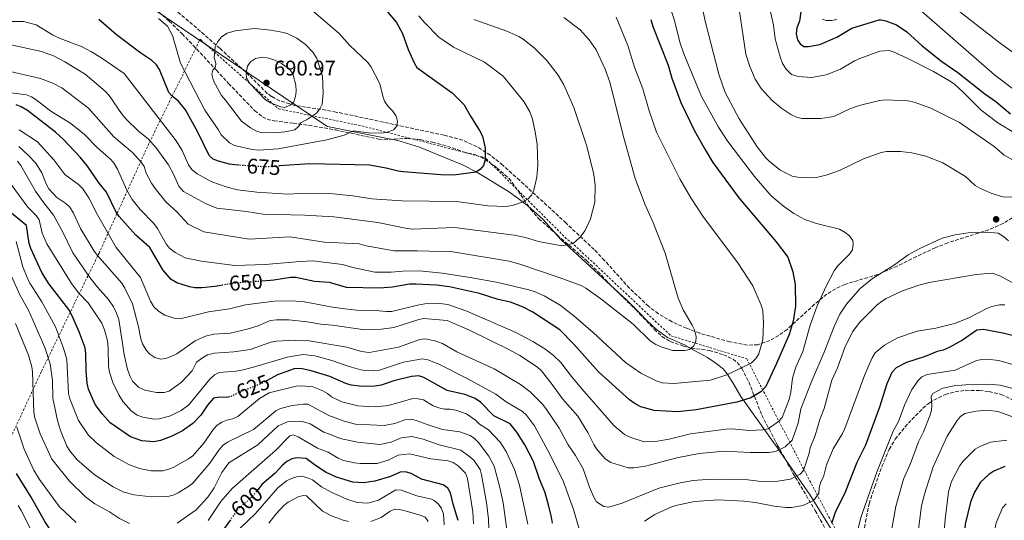
# Model space of a CAD drawing. Units: metres. Extents: x 641560 to 645020, y 4729883 to 4732266.
# Drawn here: x 641874 to 642338, y 4731366 to 4731601 of the extents above; entities that cross this region are included whole.
import ezdxf
from ezdxf.enums import TextEntityAlignment as Align

# ---------------------------------------------------------------- set-up
doc = ezdxf.new("R2010")
doc.units = ezdxf.units.M
doc.header["$MEASUREMENT"] = 0
for name, pattern in [('DGN Style 2', [1.739922, 1.043953, -0.695969]), ('DGN Style 3', [2.435891, 1.739922, -0.695969]), ('DGN Style 5', [1.217945, 0.521977, -0.695969])]:
    doc.linetypes.add(name, pattern=pattern)
for name, color, linetype, lineweight in [('Cota de curva de nivel directora', 7, 'Continuous', 0), ('Cota de punto acotado terreno', 7, 'Continuous', 0), ('Curva de nivel directora', 30, 'Continuous', 30), ('Curva de nivel directora no vista', 30, 'DGN Style 5', 30), ('Curva de nivel intermedia', 30, 'Continuous', 0), ('Límite de municipio', 7, 'Continuous', 0), ('Punto acotado terreno (símbolo)', 7, 'Continuous', 0), ('Senda', 7, 'DGN Style 3', 0), ('Valla', 7, 'DGN Style 2', 0), ('Zona arbolada', 92, 'DGN Style 3', 0)]:
    doc.layers.add(name, color=color, linetype=linetype, lineweight=lineweight)
doc.styles.add('Style-Arial', font='arial.ttf')

# ---------------------------------------------------------------- blocks, each defined once
blk = doc.blocks.new('5PATER')
at = {"layer": 'Punto acotado terreno (símbolo)', "linetype": 'Continuous', "lineweight": 0}
h = blk.add_hatch(color=51, dxfattribs=at)
edge = h.paths.add_edge_path()
edge.add_ellipse((0, 0), major_axis=(-0.11, -0.111), ratio=0.999422, start_angle=0, end_angle=360)

msp = doc.modelspace()

# ---------------------------------------------------------------- linework, layer by layer
at = {"layer": 'Curva de nivel directora', "color": 30, "linetype": 'Continuous', "lineweight": 30, "flags": 128}
for points, elevation in [([(642240.99, 4731614.46), (642241.73, 4731611.59), (642241.86, 4731606.13), (642241.06, 4731600.57), (642239.93, 4731597.43), (642239.61, 4731594.66), (642240.14, 4731591.85), (642241.38, 4731589.94), (642243.24, 4731588.69), (642245.36, 4731588.71), (642250.74, 4731589.67), (642258.64, 4731593.15), (642265.72, 4731597.28), (642278.57, 4731601.2), (642279.39, 4731601.31), (642281.84, 4731600.79), (642286.81, 4731598.96), (642291.68, 4731595.62), (642298.82, 4731588.93), (642308.22, 4731581.58), (642315.74, 4731576.48), (642328.32, 4731566.4), (642333.56, 4731562.81), (642340.5, 4731557.04)], 625), ([(642042.95, 4731609.97), (642051.32, 4731599.97), (642054.19, 4731594.78), (642056.93, 4731587.3), (642059.66, 4731580.95), (642060.98, 4731578.81), (642077.52, 4731566.93), (642083.28, 4731561.16), (642086.15, 4731555.82), (642090.43, 4731549.2), (642091.8, 4731546.49), (642093.07, 4731540.8), (642093.06, 4731535.25), (642092.34, 4731532.68), (642090.82, 4731530.68), (642088.79, 4731529.43), (642078.42, 4731528.15), (642072.19, 4731528.22), (642054.59, 4731529.66), (642052.11, 4731529.98), (642046.46, 4731531.46), (642038.67, 4731532.78), (642010.55, 4731533.49), (641996.3, 4731532.42)], 675), ([(641977.08, 4731532.76), (641975.24, 4731532.88), (641972.77, 4731533.21), (641967.49, 4731534.72), (641965.09, 4731535.7), (641963.21, 4731537.36), (641957.81, 4731548.32), (641952.07, 4731558.88), (641948.75, 4731562.97), (641945.91, 4731565.17), (641944.16, 4731566.97), (641939.78, 4731577.92), (641938.36, 4731579.98), (641936.22, 4731582.13), (641930.93, 4731585.57), (641919.49, 4731594.1), (641911.16, 4731601.47)], 675), ([(642171.06, 4731601.36), (642172.06, 4731598.1), (642179.28, 4731579.9), (642181.07, 4731573.82), (642185.32, 4731562.32), (642191.62, 4731548.99), (642196.82, 4731539.86), (642200.34, 4731534.05), (642212.63, 4731517.45), (642230.14, 4731496.76), (642235.71, 4731489.46), (642237.99, 4731482.49), (642239.05, 4731476.57), (642239.25, 4731466.38), (642238.17, 4731459.27), (642236.29, 4731453.1), (642230.34, 4731439.37), (642225.2, 4731428.49), (642222.89, 4731426.11), (642218.29, 4731423.15), (642211.63, 4731421.17), (642192.54, 4731417.52), (642183.76, 4731416.66)], 650), ([(641968.75, 4731476.15), (641965.9, 4731475.65), (641959.78, 4731475.02), (641956.42, 4731475.02), (641953.96, 4731475.48), (641948, 4731477.42), (641945.34, 4731478.98), (641941.31, 4731483.52), (641935.17, 4731494.04), (641928.56, 4731499.88), (641920.84, 4731508.55), (641919.38, 4731510.72), (641914.82, 4731520.13), (641911.41, 4731524.38), (641905.8, 4731532.4), (641902.41, 4731536.53), (641894.65, 4731544.81), (641890.76, 4731548.38), (641877.55, 4731558.56), (641874.67, 4731560.33), (641872.31, 4731561.21)], 650), ([(641972.88, 4731423.74), (641971.09, 4731423.34), (641967.97, 4731423.54), (641965.28, 4731423.04), (641962.32, 4731419.76), (641959.29, 4731415.05), (641955.41, 4731411.13), (641950.59, 4731407.75), (641945.26, 4731405.06), (641940.24, 4731403.19), (641937.07, 4731402.48), (641931.49, 4731402.97), (641926.14, 4731404.88), (641916.57, 4731411.47), (641912.87, 4731415.48), (641909.47, 4731420.05), (641906.31, 4731427.37), (641905.75, 4731430.18), (641905.25, 4731435.88), (641905.16, 4731444.05), (641904.8, 4731446.74), (641902.02, 4731454.38), (641898.57, 4731462.19), (641897.03, 4731464.78), (641887.81, 4731476.71), (641884.31, 4731482.19), (641879.2, 4731493.61), (641878.41, 4731495.98), (641877.17, 4731504.45), (641869.26, 4731510.79)], 625), ([(642183.76, 4731416.66), (642172.73, 4731417.31), (642166.49, 4731419.01), (642163.75, 4731420.43), (642161.01, 4731422.34), (642146.5, 4731435.48), (642134.87, 4731448.53), (642128.22, 4731455.31), (642115.57, 4731463.62), (642110.69, 4731466.05), (642105.06, 4731468.25), (642099.32, 4731469.59), (642090.48, 4731472.4), (642076.4, 4731475.43), (642070.13, 4731476.21), (642060.48, 4731476.76), (642057.56, 4731476.83), (642049.53, 4731475.4), (642043.4, 4731474.82), (642027.76, 4731475.2), (642019.82, 4731477.58), (642012.78, 4731477.94), (642004, 4731479.87), (642001.5, 4731479.84), (641993.59, 4731478.67), (641992.07, 4731478.45), (641987.83, 4731478.15)], 650), ([(642350.17, 4731450.33), (642336.84, 4731453.75), (642327.78, 4731455.37), (642324.63, 4731455.15), (642317.9, 4731450.38), (642311.57, 4731446.92), (642308.7, 4731445.71), (642305.9, 4731445.04), (642300.26, 4731442.67), (642291.56, 4731439.93), (642286.57, 4731437.28), (642284.63, 4731435.2), (642282.2, 4731429.86), (642278.82, 4731418.79), (642272.28, 4731400.88), (642268.05, 4731392.75), (642262.67, 4731378.77)], 625), ([(642124.75, 4731364.15), (642124.43, 4731366.97), (642123.02, 4731372.78), (642121.22, 4731378.93), (642118.63, 4731384.87), (642115.84, 4731393.28), (642111.82, 4731401.13), (642108.06, 4731407.11), (642104.85, 4731410.96), (642097.26, 4731414.73), (642090.88, 4731421.17), (642088.47, 4731422.97), (642083.61, 4731424.84), (642075.21, 4731426.71), (642064.3, 4731432.84), (642061.88, 4731433.51), (642058.5, 4731433.19), (642050.19, 4731431.29), (642044.17, 4731429.21), (642041.19, 4731428.76), (642035.27, 4731428.59), (642029.96, 4731429.21), (642027.45, 4731429.91), (642020.04, 4731433.3), (642011.19, 4731435.99), (642006.27, 4731437.03), (642003.22, 4731436.83), (641995.4, 4731434.05), (641990.53, 4731431.4)], 625), ([(642080.47, 4731365.41), (642078.05, 4731373.15), (642076.76, 4731378.53), (642075.48, 4731380.67), (642073.32, 4731382.24), (642063.1, 4731384.96), (642058.22, 4731387.55), (642055.63, 4731388.33), (642053.13, 4731388.15), (642048.62, 4731386.2), (642041.13, 4731383.96), (642035.79, 4731383.13), (642030.77, 4731383.53), (642023.12, 4731385.86), (642018.2, 4731388.02), (642013.21, 4731391.31), (642008.86, 4731394.66), (642004.54, 4731395.04), (642002.07, 4731394.44), (641999.73, 4731393.2), (641997.64, 4731391.56), (641994.19, 4731387.72), (641987.99, 4731382.33), (641986.17, 4731380.08)], 600), ([(641973.15, 4731365.76), (641969.38, 4731360.52), (641965.85, 4731356.71), (641960.02, 4731351.52), (641955.85, 4731348.55), (641953.32, 4731347.51), (641948.84, 4731344.81), (641946.43, 4731343.77), (641944.29, 4731342.24), (641940.51, 4731338.49), (641938.4, 4731337.13), (641936.03, 4731336.31), (641931.15, 4731335.56), (641928.68, 4731335.92), (641906.59, 4731345.45), (641902, 4731348.12), (641893.57, 4731354.52), (641888.62, 4731360.7), (641885.72, 4731365.05), (641879.4, 4731376.45), (641872.41, 4731387.53)], 600), ([(642337.78, 4731390.9), (642332.64, 4731388.73), (642330.31, 4731387.05), (642326.34, 4731383.5), (642323.59, 4731378.8), (642321.69, 4731374.02), (642319.13, 4731363.76), (642317.57, 4731342.49), (642317.25, 4731329.18), (642317.7, 4731316.08), (642321.11, 4731297.67), (642324.68, 4731284.73), (642329.54, 4731272.71), (642339.61, 4731251.52)], 600), ([(642262.67, 4731378.77), (642258, 4731369.26), (642256.13, 4731364.1)], 625)]:
    msp.add_lwpolyline(points, dxfattribs=dict(at, elevation=elevation))
at = {"layer": 'Curva de nivel directora no vista', "color": 30, "linetype": 'DGN Style 5', "lineweight": 30, "flags": 128}
for points, elevation in [([(641996.3, 4731532.42), (641990, 4731531.95), (641977.08, 4731532.76)], 675), ([(641987.83, 4731478.15), (641975, 4731477.25), (641974.46, 4731477.16), (641968.75, 4731476.15)], 650), ([(641990.53, 4731431.4), (641988.02, 4731430.03), (641978.53, 4731426.3), (641973.53, 4731423.88), (641972.88, 4731423.74)], 625), ([(641986.17, 4731380.08), (641983.13, 4731376.34), (641977.04, 4731371.19), (641973.15, 4731365.76)], 600)]:
    msp.add_lwpolyline(points, dxfattribs=dict(at, elevation=elevation))
at = {"layer": 'Curva de nivel intermedia', "color": 30, "linetype": 'Continuous', "lineweight": 0, "flags": 128}
for points, elevation in [([(642211.57, 4731613.84), (642215.82, 4731585.12), (642217.77, 4731579.2), (642220.2, 4731573.34), (642223.07, 4731568.97), (642228.27, 4731563.28), (642232.77, 4731559.47), (642237.09, 4731556.58), (642239.67, 4731555.43), (642242.26, 4731554.84), (642251.18, 4731554.81), (642257.29, 4731555.78), (642264.89, 4731559.36), (642267.45, 4731560.27), (642270.45, 4731561.27), (642278.91, 4731563.22), (642281.59, 4731563.51), (642292.13, 4731563.17), (642295.05, 4731562.52), (642302.99, 4731559.58), (642316.51, 4731552.92), (642332.75, 4731541.59), (642337.56, 4731537.44), (642343.56, 4731534.05)], 635), ([(642309.35, 4731610.76), (642335.61, 4731590.32), (642344.5, 4731583.86)], 615), ([(642011.42, 4731605.91), (642024.31, 4731594.84), (642029.47, 4731589.13), (642037.78, 4731581.29), (642039.25, 4731579.28), (642043.45, 4731571.13), (642044.87, 4731565.29), (642045.75, 4731562.96), (642047.37, 4731560.41), (642049.67, 4731558.23), (642051.15, 4731555.85), (642051.79, 4731553.4), (642051.46, 4731551.16), (642049.94, 4731549.5), (642047.64, 4731548.52), (642045.18, 4731547.99), (642039.34, 4731547.86), (642031.12, 4731548.98), (642026.7, 4731546.97), (642018.6, 4731544.74), (641995.59, 4731540.49), (641986.36, 4731539.9), (641983.42, 4731540.19), (641975.12, 4731542.1), (641972.7, 4731543.33), (641968.79, 4731547.06), (641967.43, 4731549.53), (641961.1, 4731558.71), (641949.69, 4731580.79), (641945.96, 4731593.87), (641943.59, 4731598.3), (641939.23, 4731601.8)], 680), ([(642179.47, 4731609.52), (642182.24, 4731600.93), (642184.84, 4731590.8), (642186.61, 4731585.3), (642194.94, 4731565.15), (642202.95, 4731550.73), (642207.37, 4731543.91), (642219.92, 4731527.5), (642227.62, 4731518.57), (642233.57, 4731513.49), (642238.49, 4731510.09), (642243.71, 4731507.23)], 645), ([(642195.17, 4731608.05), (642196.81, 4731599.95), (642203.2, 4731575.66), (642206.2, 4731567.04), (642212.75, 4731554.69), (642221.2, 4731541.47), (642225.1, 4731536.47), (642226.88, 4731534.73), (642231.81, 4731530.67), (642234.46, 4731529.13), (642237.7, 4731527.69), (642240.13, 4731527.12), (642248.28, 4731526.76), (642253.7, 4731528.06), (642259.96, 4731530.24), (642271.32, 4731535.73), (642279.66, 4731538.73), (642282.12, 4731539.21), (642288.71, 4731539.29), (642294.03, 4731538.63)], 640), ([(642227.38, 4731605.77), (642228.95, 4731598.72), (642229.74, 4731592.22), (642231.95, 4731583.77), (642233.12, 4731580.75), (642234.85, 4731577.93), (642237.34, 4731575.53), (642240.53, 4731574.49), (642246.79, 4731574.08), (642253.64, 4731575.38), (642260.5, 4731577.96), (642267.04, 4731581.88), (642269.57, 4731583.03), (642279.01, 4731586.47), (642283.28, 4731586.81), (642285.66, 4731586.06), (642292.16, 4731583.08), (642304.26, 4731576.92), (642311.82, 4731572.47), (642313.9, 4731571.07), (642318.39, 4731567.08), (642326.73, 4731558.76), (642334.57, 4731552.72), (642342.78, 4731547.69)], 630), ([(642294.94, 4731608.4), (642332.94, 4731575.37), (642343.51, 4731567.35)], 620), ([(641881.73, 4731598.91), (641875.67, 4731600.49), (641869.55, 4731600.43), (641849.77, 4731597.43), (641830.2, 4731592.88), (641816.1, 4731587.8), (641810.7, 4731586.46), (641805.35, 4731586.29), (641799.37, 4731587.48), (641790.32, 4731592.19)], 670), ([(641867.74, 4731589.99), (641884.29, 4731586.29), (641889.81, 4731584.27), (641895.27, 4731581.49), (641904.84, 4731575.67), (641914.23, 4731567.68), (641916.12, 4731565.66), (641922.24, 4731556.71), (641924.14, 4731554.47), (641930.06, 4731548.6), (641934.46, 4731545.18), (641938.16, 4731540.9), (641944.02, 4731532.99), (641946.36, 4731528.57), (641948.82, 4731522.88), (641951.06, 4731520.43), (641961.41, 4731514.79), (641966.81, 4731512.59), (641980.8, 4731511.02), (641988.63, 4731509.72), (642008.21, 4731509.25), (642021.88, 4731508.51), (642042.56, 4731505.81), (642056.37, 4731502.98), (642058.85, 4731502.73), (642078.68, 4731503.43), (642106.7, 4731499.81), (642112.12, 4731498.67), (642118.26, 4731496.84), (642129.29, 4731494.73), (642134.56, 4731495.93), (642137.62, 4731498.79), (642140.18, 4731502), (642142.71, 4731507.5), (642144.77, 4731515.43), (642144.87, 4731523.22), (642144.26, 4731528.45), (642141.01, 4731541.79), (642134.93, 4731559.88), (642130.18, 4731570.63), (642127.57, 4731575.19), (642122.2, 4731582.11), (642116.24, 4731587.98), (642111.05, 4731592.11), (642108.92, 4731593.45), (642103.3, 4731595.96), (642087.72, 4731601.46)], 665), ([(642061.94, 4731603.17), (642064.57, 4731599.98), (642071.28, 4731593.05), (642078.21, 4731588.44), (642092.84, 4731581.26), (642101.65, 4731574.76), (642111.25, 4731562.85), (642114.21, 4731557.84), (642115.38, 4731554.4), (642116.69, 4731548.45), (642117.63, 4731542.6), (642117.86, 4731532.83), (642117.44, 4731527.12), (642116.04, 4731521.06), (642114.91, 4731518.66), (642113.2, 4731516.84), (642110.82, 4731515.45), (642108.35, 4731514.55), (642105.81, 4731513.8), (642102.68, 4731513.4), (642094.46, 4731513.6), (642079.66, 4731515.68), (642053.95, 4731516.05), (642039.71, 4731516.96), (642030.8, 4731518.4), (642019.91, 4731519.49), (642008.49, 4731519.54), (642000.16, 4731519.15), (641985.55, 4731520.1), (641976.57, 4731521.15), (641971.64, 4731522.4), (641964.39, 4731525.01), (641957.55, 4731528.69), (641954.96, 4731530.75), (641953.47, 4731532.93), (641950.43, 4731539.67), (641947.63, 4731544.2), (641923.07, 4731575.96), (641912.13, 4731583.57), (641907.78, 4731586.15), (641903.34, 4731588.45), (641892.25, 4731592.75), (641889.36, 4731594.21), (641881.73, 4731598.91)], 670), ([(642130.14, 4731602.31), (642137.88, 4731596.57), (642142.02, 4731591.82), (642145.46, 4731587.08), (642149.66, 4731577.94), (642151.8, 4731571.88), (642158.45, 4731545.6), (642163.82, 4731526.51), (642168.45, 4731514.13), (642172.14, 4731506.09), (642177.82, 4731491.29), (642183.93, 4731470.12), (642186.29, 4731464.66), (642190.61, 4731457.47), (642191.63, 4731455.19), (642192.43, 4731452.13), (642192.38, 4731449.63), (642191.21, 4731447.63), (642189.34, 4731445.95)], 660), ([(642154.82, 4731602.46), (642160.35, 4731589.12), (642163.48, 4731578.91), (642167.32, 4731568.7), (642170.31, 4731558.32), (642173.74, 4731548.32), (642184.85, 4731526.31), (642190.01, 4731517.4), (642195.94, 4731508.34), (642212.03, 4731486.86), (642219.14, 4731476.03), (642223.14, 4731466.8), (642223.82, 4731464.38), (642224.24, 4731458.36), (642223.92, 4731450.58), (642222, 4731444), (642220.67, 4731441.9), (642218.43, 4731439.51)], 655), ([(642252, 4731601.5), (642253.76, 4731600.88), (642256.26, 4731600.85), (642258.72, 4731601.42)], 620), ([(641993.4, 4731548.05), (641987.56, 4731548.25), (641985.19, 4731549.03), (641982.58, 4731550.31), (641978.46, 4731553.48), (641970.83, 4731563.48), (641968.91, 4731565.62), (641965.22, 4731572.53), (641964.45, 4731575.65), (641964.93, 4731577.6), (641966.19, 4731579.16), (641966.25, 4731580.68), (641965.59, 4731583.5), (641965.94, 4731588.55), (641967.02, 4731590.79), (641969.03, 4731593.24), (641971.65, 4731595), (641975.39, 4731596.07), (641984.49, 4731597.22), (641992.17, 4731596.41), (641997.31, 4731595.48), (641999.82, 4731594.75), (642004.38, 4731592.63), (642008.57, 4731589.58), (642012.2, 4731585.89), (642013.82, 4731583.1), (642016.46, 4731574.7), (642016.86, 4731566.74), (642016.33, 4731561.55), (642015.27, 4731559.28), (642013.76, 4731557.23), (642009.03, 4731554.11), (642006.33, 4731552.73), (642005.42, 4731551.1), (642003.57, 4731549.4), (641998.98, 4731548.49), (641993.4, 4731548.05)], 685), ([(641998.71, 4731559.96), (641996.92, 4731560.28), (641992.1, 4731562.18), (641989.74, 4731563.62), (641986.03, 4731567.31), (641982.27, 4731571.19), (641980.81, 4731573.79), (641980.52, 4731576.28), (641981.18, 4731579.35), (641982.6, 4731581.4), (641985.01, 4731583.11), (641988.22, 4731583.7), (641990.69, 4731583.35), (641994.05, 4731582.23), (641997.08, 4731580.85), (642001.13, 4731577.87), (642002.54, 4731575.77), (642003.92, 4731570.49), (642004.08, 4731567.57), (642003.8, 4731565.07), (642003.03, 4731562.7), (642001.35, 4731561.08), (641998.71, 4731559.96)], 690), ([(642189.34, 4731445.95), (642187.14, 4731445.45), (642181.32, 4731445.46), (642176.07, 4731447.18), (642173.47, 4731448.37), (642170.8, 4731450.06), (642162.8, 4731457.95), (642147.63, 4731469.82), (642140.53, 4731474.88), (642138.32, 4731476.09), (642127.52, 4731480.1), (642109.5, 4731486.19), (642104.48, 4731487.61), (642077.97, 4731492.01), (642061.03, 4731492.52), (642050.35, 4731492.42), (642037.09, 4731494.84), (642033.76, 4731495.73), (642017.24, 4731496.56), (642001.31, 4731499.02), (641981.94, 4731497.97), (641960.6, 4731501.37), (641953.34, 4731504.96), (641948.02, 4731510.67), (641942.76, 4731515.46), (641937.67, 4731521.84), (641936.06, 4731524.32), (641933.52, 4731529.1), (641932.52, 4731532.12), (641931.11, 4731534.19), (641927.05, 4731538.73), (641918.24, 4731546.13), (641906.36, 4731559.68), (641893.78, 4731569.21), (641889.5, 4731571.43), (641883.82, 4731573.66), (641869.49, 4731576.96)], 660), ([(642218.43, 4731439.51), (642206.98, 4731434.02), (642199.17, 4731431.62), (642182.02, 4731429.94), (642176.49, 4731430.34), (642173.62, 4731431.2), (642166.48, 4731434.9), (642159.2, 4731439.84), (642144.03, 4731453.94), (642134.92, 4731461.83), (642128.39, 4731466.88), (642120.92, 4731471.25), (642116.19, 4731473.37), (642113.76, 4731474.08), (642098.41, 4731477.77), (642085.99, 4731479.96), (642072.93, 4731481.92), (642062.26, 4731483.03), (642054.29, 4731482.94), (642048.91, 4731482.41), (642041.15, 4731482.45), (642030.82, 4731484.61), (642025.88, 4731486.07), (642011.97, 4731487.69), (642006, 4731487.46), (641989.53, 4731485.95), (641975.31, 4731485.55), (641959.38, 4731487.66), (641951.87, 4731489.23), (641947.13, 4731491.72), (641944.69, 4731493.58), (641943.06, 4731495.47), (641938.91, 4731502.92), (641937.07, 4731505.38), (641930.68, 4731511.94), (641926.93, 4731516.61), (641924.32, 4731520.99), (641919.96, 4731530.84), (641918.43, 4731533.51), (641916.8, 4731535.41), (641910.61, 4731540.91), (641904.4, 4731547.18), (641897.95, 4731552.49), (641888.57, 4731558.3), (641881.7, 4731563.53), (641879.46, 4731564.92), (641877.15, 4731565.88), (641860.15, 4731568.18)], 655), ([(642260.03, 4731502.7), (642262.71, 4731501.15), (642264.65, 4731499.56), (642266.29, 4731497.31), (642266.45, 4731495.66), (642266.03, 4731492.98), (642264.61, 4731490.83), (642259.05, 4731485.2), (642257.41, 4731482.98), (642253.77, 4731476.05), (642249.48, 4731466.6), (642246.16, 4731457.47), (642242.74, 4731445.05), (642239.38, 4731437.59), (642237.78, 4731432.51), (642237.01, 4731425.96), (642236.2, 4731422.42), (642233.01, 4731413.9), (642231.23, 4731412.05), (642226.43, 4731408.7), (642223.88, 4731408.1), (642217.53, 4731407.8), (642209.32, 4731408.56), (642206.38, 4731408.45), (642189.86, 4731406.25), (642179.82, 4731403.78), (642174.24, 4731402.8), (642167.96, 4731402.45), (642161.69, 4731404.57), (642158.7, 4731406.03), (642153.72, 4731410.17), (642138.57, 4731427.45), (642133.75, 4731433.24), (642128.8, 4731439.86), (642125.13, 4731443.27), (642121.24, 4731446.3), (642115.59, 4731449.76), (642107.51, 4731453.95), (642084.51, 4731464.07), (642075.57, 4731467.13), (642071.79, 4731467.68), (642064.79, 4731467.49), (642061.28, 4731466.93), (642049.17, 4731463.95), (642046.67, 4731463.84), (642041.44, 4731464.3), (642032.5, 4731464.51), (642027.18, 4731465.09), (642021.31, 4731465.93), (642008.11, 4731468.5), (642002.02, 4731468.85), (641993.79, 4731468.8), (641980.3, 4731467.07), (641972.78, 4731465.17), (641962.9, 4731463.72), (641950.12, 4731460.55), (641946.62, 4731460.72), (641942.32, 4731462.16), (641939.25, 4731464), (641937.13, 4731466.11), (641935.51, 4731468.8), (641930.78, 4731479.83), (641919.32, 4731493.98), (641910.65, 4731509.42), (641906.57, 4731517.45), (641903.68, 4731521.63), (641901.7, 4731523.62), (641895.21, 4731528.45), (641890.06, 4731535.31), (641882.4, 4731543.84), (641873.74, 4731549.43)], 645), ([(641942.79, 4731441.71), (641940.31, 4731441.37), (641937.59, 4731442.28), (641935.18, 4731443.73), (641933.55, 4731445.62), (641931.76, 4731448.63), (641930.95, 4731451.01), (641929.89, 4731456.72), (641927.04, 4731467.56), (641923.5, 4731474.81), (641921.97, 4731477.15), (641910.54, 4731490.25), (641909.07, 4731492.28), (641902.57, 4731502.92), (641899.21, 4731510.24), (641897.52, 4731512.97), (641895.72, 4731514.71), (641891.44, 4731517.6), (641887.74, 4731521.59), (641886.39, 4731523.95), (641884.4, 4731529.16), (641881.47, 4731533.68), (641878, 4731537.54), (641873.59, 4731541.6)], 640), ([(642294.03, 4731538.63), (642300.67, 4731537.06), (642308.55, 4731533.88), (642319.32, 4731527.47), (642323.89, 4731523.27), (642326.01, 4731521.93), (642331.73, 4731519.4), (642336.9, 4731517.88), (642341.07, 4731517.68)], 640), ([(642139.26, 4731354.92), (642134.67, 4731370.63), (642129.98, 4731383.65), (642123.77, 4731396.38), (642116.35, 4731410.11), (642112.54, 4731415.11), (642110.73, 4731416.84), (642103.04, 4731421.37), (642098.18, 4731424.98), (642084.67, 4731432.38), (642071.36, 4731439), (642066.16, 4731441.18), (642063.67, 4731441.52), (642054.68, 4731440.09), (642043.35, 4731436.23), (642037.96, 4731436), (642034.57, 4731436.48), (642029.01, 4731437.9), (642020.88, 4731440.8), (642012.85, 4731443.02), (642007.49, 4731443.6), (641999.84, 4731442.38), (641984.05, 4731437.65), (641978.48, 4731436.27), (641975.76, 4731435.77), (641967.92, 4731435.2), (641965.68, 4731434.08), (641963.44, 4731432), (641953.6, 4731419.88), (641949.93, 4731417.26), (641944.97, 4731414.8), (641939.7, 4731413.36), (641937.19, 4731413.19), (641931.85, 4731414.13), (641929.22, 4731415.12), (641926.48, 4731417.11), (641922.73, 4731421.38), (641920.62, 4731424.66), (641917.73, 4731430.4), (641916.22, 4731435.36), (641915.78, 4731438.03), (641915.63, 4731446.63), (641915.22, 4731450.11), (641913.85, 4731455.32), (641912.59, 4731458.4), (641906.13, 4731468.03), (641901.79, 4731472.45), (641898.34, 4731477.02), (641886.8, 4731495.78), (641884.5, 4731500.83), (641883.04, 4731507.11), (641881.74, 4731509.03), (641877.74, 4731512.94), (641863.12, 4731532.6)], 630), ([(642241.5, 4731387.27), (642236.82, 4731384.95), (642231, 4731384), (642223.07, 4731383.86), (642216.74, 4731384.62), (642206.6, 4731384.91), (642197.27, 4731384.78), (642191.13, 4731384.31), (642184.94, 4731383.13), (642174.94, 4731380.71), (642157.57, 4731373.69), (642151.41, 4731371.71), (642148.97, 4731372.09), (642145.62, 4731374.32), (642144.28, 4731376.43), (642142.29, 4731381.15), (642139.21, 4731389.83), (642135.64, 4731396), (642132.19, 4731401.16), (642127.93, 4731408.87), (642121.7, 4731418.21), (642120.04, 4731420.28), (642114.28, 4731426.04), (642109.77, 4731429.47), (642097.41, 4731436.9), (642079.72, 4731444.91), (642072.96, 4731448.84), (642069.43, 4731450.13), (642064.81, 4731451.02), (642062.32, 4731450.7), (642052.36, 4731447.09), (642038.45, 4731444.63), (642034.89, 4731445.01), (642027.92, 4731447.06), (642009.24, 4731450.17), (642003.57, 4731450.41), (641994.82, 4731449.9), (641992.25, 4731449.47), (641982.48, 4731445.94), (641974.77, 4731444.83), (641965.7, 4731444.28), (641962.31, 4731443.41), (641960.05, 4731442.12), (641957.27, 4731439.96), (641955.11, 4731435.91), (641950.19, 4731430.56), (641944.36, 4731426.42), (641941.93, 4731425.8), (641938.44, 4731425.68), (641932.8, 4731426.86), (641929.89, 4731428.24), (641927.1, 4731431.08), (641925.92, 4731433.28), (641924.78, 4731436.59), (641923.07, 4731443.66), (641920.57, 4731460.16), (641919.6, 4731463.06), (641918.15, 4731466.06), (641915.8, 4731469.53), (641910.57, 4731475.33), (641906.98, 4731479.9), (641898.89, 4731491.53), (641894.12, 4731501.6), (641889.94, 4731509.19), (641884.8, 4731515.68), (641881.44, 4731520.5), (641874.48, 4731532.67), (641872.96, 4731534.63)], 635), ([(642243.71, 4731507.23), (642249.15, 4731505.28), (642260.03, 4731502.7)], 645), ([(642339.55, 4731497.13), (642337.23, 4731499.13), (642334.62, 4731500.7), (642329.49, 4731501.2), (642320.55, 4731500.94), (642314.44, 4731500.04), (642308.23, 4731498.41), (642297.44, 4731493.42), (642292.29, 4731490.5), (642285.88, 4731485.87), (642275.52, 4731479.45), (642269.68, 4731474.66), (642263.21, 4731467.34), (642260.17, 4731462.62), (642257.46, 4731456.75), (642252.82, 4731444.67), (642246.98, 4731431.28), (642241.82, 4731418.06), (642240.45, 4731411.3), (642237.68, 4731403.24), (642234.32, 4731400.2), (642229.76, 4731397.91), (642226.8, 4731397.44), (642217.9, 4731397.4), (642205.86, 4731398.11), (642193.84, 4731396.95), (642183.38, 4731394.91), (642168.61, 4731391.08), (642163.12, 4731390.25), (642160.48, 4731390.25), (642152.29, 4731392.74), (642149.62, 4731394.44), (642145.6, 4731399.21), (642144.23, 4731401.31), (642141.54, 4731406.88), (642136.8, 4731414.58), (642129.59, 4731422.74), (642124.67, 4731429.53), (642119.57, 4731435.93), (642117.78, 4731437.66), (642109.49, 4731443.13), (642104.52, 4731445.79), (642085.67, 4731455.11), (642075.25, 4731459.63), (642064.29, 4731460.6), (642061.82, 4731460.19), (642050.16, 4731456.37), (642044.29, 4731455.57), (642036.5, 4731455.23), (642021.2, 4731457.44), (642015.8, 4731457.91), (642009.23, 4731459.07), (642000.6, 4731460.01), (641994.92, 4731460.03), (641991.95, 4731459.57), (641986.22, 4731457.17), (641981.05, 4731455.55), (641973, 4731453.63), (641965.37, 4731453.17), (641961.44, 4731452.2), (641956.57, 4731450.06), (641947.88, 4731444), (641945.65, 4731442.83), (641942.79, 4731441.71)], 640), ([(642113.22, 4731363.67), (642109.32, 4731382.07), (642106.99, 4731389.53), (642103.07, 4731397.92), (642100.16, 4731402.36), (642094.72, 4731408.16), (642090.43, 4731410.86), (642088.51, 4731412.74), (642084.37, 4731415.7), (642079.28, 4731417.35), (642076.7, 4731417.88), (642073.94, 4731417.9), (642071.28, 4731418.52), (642068.71, 4731419.42), (642064.09, 4731422.27), (642061.54, 4731422.82), (642059.03, 4731422.83), (642048.66, 4731419.93), (642046.19, 4731419.51), (642040.92, 4731419.03), (642033.11, 4731419.38), (642025.6, 4731421.33), (642020.8, 4731423.63), (642018.93, 4731425.3), (642016.74, 4731426.59), (642011.97, 4731428.38), (642006.73, 4731428.88), (642004.14, 4731428.79), (641991.46, 4731425.61), (641986.79, 4731422.9), (641976.68, 4731414.37), (641974.21, 4731413.31), (641971.46, 4731412.7), (641969.07, 4731411.69), (641966.97, 4731410.34), (641965.19, 4731408.46), (641960.64, 4731401.95), (641955.46, 4731395.93), (641953.36, 4731394.43), (641946.21, 4731390.43), (641943.72, 4731389.4), (641941.27, 4731388.91), (641935.79, 4731388.82), (641930.42, 4731389.91), (641925.6, 4731391.71), (641918.44, 4731395.62), (641910.07, 4731402.08), (641906.21, 4731405.82), (641901.62, 4731412.62), (641897.57, 4731422.8), (641896.94, 4731425.22), (641896.15, 4731441.28), (641894.53, 4731446.66), (641890.81, 4731456.61), (641884.32, 4731468.38), (641878.68, 4731477.26), (641877.39, 4731479.91), (641875.37, 4731484.87), (641872.31, 4731496.88)], 620), ([(642007.54, 4731420.31), (642002.17, 4731419.54), (641996.77, 4731418.24), (641994.54, 4731417.1), (641983.97, 4731408.3), (641971.81, 4731402.36), (641969.81, 4731400.87), (641967.99, 4731399.03), (641963.42, 4731392.47), (641955.28, 4731382.9), (641953.18, 4731381.27), (641948.57, 4731378.49), (641946.15, 4731377.35), (641943.71, 4731376.81), (641935.87, 4731376.56), (641927.86, 4731377.53), (641923.05, 4731378.87), (641917.9, 4731381.3), (641909.01, 4731387.07), (641900.81, 4731394.23), (641897.51, 4731398.25), (641896.13, 4731400.43), (641893.14, 4731407.77), (641891.7, 4731412.56), (641889.55, 4731423.05), (641889.38, 4731431.44), (641888.34, 4731439.17), (641885.78, 4731446.93), (641878.05, 4731464.52), (641874.24, 4731471.37), (641869.91, 4731480.84)], 615), ([(642342.93, 4731476.52), (642335.42, 4731480.61), (642331.86, 4731481.9), (642324.3, 4731481.33), (642302.18, 4731477.46), (642297.27, 4731476.31), (642289.57, 4731473.55), (642281.96, 4731469.98), (642279.76, 4731468.57), (642277.76, 4731467.08), (642269.54, 4731458.93), (642266.15, 4731454.23), (642262.4, 4731446.98), (642259.07, 4731437.37), (642256.38, 4731431.56), (642252.7, 4731418.2), (642250.68, 4731413.07), (642248.53, 4731405.51), (642246.17, 4731399.61), (642245.7, 4731397.16), (642243.07, 4731389.02), (642241.5, 4731387.27)], 635), ([(642337.86, 4731467.04), (642335.36, 4731466.99), (642331.7, 4731466.28), (642329.38, 4731465.35), (642320.93, 4731460.87), (642314.13, 4731458.21), (642305.25, 4731456.08), (642296.47, 4731454.57), (642287.32, 4731451.5), (642281.14, 4731447.97), (642276.72, 4731444.49), (642275.35, 4731442.04), (642271.74, 4731433.76), (642262.47, 4731408.73), (642261.41, 4731406.47), (642256.94, 4731399.22), (642255.82, 4731396.55), (642253.9, 4731391.63), (642252.43, 4731386.04), (642251.17, 4731383.66), (642250.41, 4731380.84), (642250.27, 4731378.23), (642247.67, 4731374.85), (642242.63, 4731372.47), (642237.43, 4731371.63), (642234.75, 4731371.59), (642229.18, 4731372.17), (642220.44, 4731373.88), (642214.99, 4731374.58), (642202.82, 4731375.23)], 630), ([(641925.72, 4731363.98), (641920.91, 4731366.45), (641916.26, 4731369.51), (641909.32, 4731373.31), (641904.87, 4731376.63), (641897.46, 4731383.95), (641889.01, 4731394.29), (641883.65, 4731406.26), (641881.04, 4731413.87), (641880.61, 4731416.33), (641879.96, 4731435.4), (641879.61, 4731437.88), (641878.1, 4731443.37), (641872.03, 4731458.16)], 610), ([(642345.54, 4731437.75), (642334.88, 4731440.85), (642329.71, 4731441.49), (642326.97, 4731441.29), (642324.53, 4731440.74), (642314.38, 4731436.3), (642301.24, 4731434.28), (642298.69, 4731433.13), (642297.03, 4731431.46), (642294.03, 4731427.13), (642290.5, 4731419.76), (642287.72, 4731412.09), (642285.24, 4731407.59), (642277.77, 4731388.61), (642270.02, 4731366.88), (642268.09, 4731359.13)], 620), ([(642343.35, 4731427.11), (642335.55, 4731429.13), (642330.19, 4731429.63), (642319.34, 4731429.35), (642313.93, 4731428.92), (642308.68, 4731427.7), (642303.91, 4731425.24), (642303.11, 4731423.79), (642303.49, 4731419.73), (642303.24, 4731417.24), (642302.43, 4731414.77), (642299.49, 4731407.27), (642297.24, 4731402.51), (642293.43, 4731392.32), (642290.05, 4731384.88), (642286.48, 4731372.09), (642284.2, 4731359.06)], 615), ([(642104.13, 4731355.48), (642101.54, 4731373.81), (642100.05, 4731381), (642097.3, 4731391.1), (642094.87, 4731395.77), (642090.05, 4731402.15), (642088.15, 4731404.11), (642086.1, 4731405.54), (642081.21, 4731407.24), (642073.07, 4731408.27), (642065.81, 4731410.59), (642060.69, 4731412.61), (642058.21, 4731413.15), (642055.71, 4731413.02), (642050.55, 4731411.1), (642045.51, 4731410.21), (642032.01, 4731410.84), (642026.79, 4731412.16), (642019.51, 4731414.97), (642009.65, 4731420.17), (642007.54, 4731420.31)], 615), ([(642349.46, 4731411.45), (642334.57, 4731416.71), (642329.59, 4731417.43), (642324.19, 4731416.88), (642318.98, 4731415.86), (642317, 4731414.41), (642315.37, 4731412.51), (642310.64, 4731405.21), (642304.11, 4731390.77), (642299.97, 4731377.81), (642298.64, 4731372.41), (642296.85, 4731358.79)], 610), ([(642095.38, 4731347.79), (642094.71, 4731366.02), (642093.7, 4731373.96), (642091.47, 4731386.93), (642090.78, 4731389.4), (642087.76, 4731393.82), (642085.92, 4731395.51), (642081.62, 4731398.59), (642071.4, 4731401.11), (642063.89, 4731403.82), (642058.57, 4731405.01), (642053.59, 4731404.42), (642048.79, 4731402.4), (642043.59, 4731401.27), (642032.98, 4731402.38), (642024.86, 4731404.13), (642019.75, 4731406.05), (642017.19, 4731407.13), (642010.71, 4731411.05), (642008.23, 4731411.81), (642005.63, 4731412.24), (642000.39, 4731412.04), (641995.72, 4731409.98), (641986.1, 4731401.08), (641972.4, 4731392.56), (641969.06, 4731388.07), (641965.52, 4731380.9), (641962.51, 4731376.5), (641957.02, 4731370.42), (641948.16, 4731364.16)], 610), ([(641900.48, 4731364.57), (641892.73, 4731371.85), (641883.2, 4731384.72), (641880.64, 4731389.12), (641876.07, 4731399.06), (641872.55, 4731409.38)], 605), ([(642087.68, 4731363.92), (642087.31, 4731369.54), (642084.81, 4731385.19), (642083.82, 4731387.82), (642080.34, 4731391.25), (642078.02, 4731392.7), (642075.69, 4731393.61), (642067.52, 4731394.42), (642057.42, 4731396.77), (642052.2, 4731396.26), (642047.37, 4731393.84), (642042.19, 4731392.33), (642034.28, 4731392.27), (642031.52, 4731392.62), (642026.44, 4731393.77), (642023.94, 4731394.82), (642019.13, 4731397.56), (642014.19, 4731399.55), (642005.12, 4731404.93), (642002.64, 4731405.79), (642001.22, 4731405.29), (641994.39, 4731398.38), (641974.04, 4731380.53), (641968.62, 4731374.44), (641962.74, 4731365.51)], 605), ([(642338.76, 4731403.25), (642331.12, 4731402.34), (642326.11, 4731400.31), (642323.8, 4731399.05), (642318.12, 4731393.38), (642316.55, 4731391.41), (642312.72, 4731383.82), (642311.32, 4731378.96), (642309.75, 4731365.86), (642307.3, 4731338.56)], 605), ([(642073.86, 4731363.46), (642073.47, 4731368.55), (642072.55, 4731371.06), (642071.09, 4731373.09), (642069.18, 4731374.86), (642067.92, 4731375.47), (642061.01, 4731377), (642053.57, 4731379.81), (642051.07, 4731379.88), (642042.9, 4731374.95), (642037.93, 4731373.65), (642032.85, 4731373.87), (642027.94, 4731375.5), (642020.53, 4731378.73), (642016.1, 4731381.31), (642011.82, 4731384.61), (642009.51, 4731385.56), (642006.81, 4731386.34), (642004.35, 4731386.04), (642001.95, 4731385.26), (641999.56, 4731384.13), (641995.53, 4731380.76), (641984.93, 4731368.78), (641977.54, 4731361.63)], 595), ([(642028.81, 4731364.93), (642026.19, 4731365.6), (642021.15, 4731367.56), (642016.51, 4731369.82), (642008.97, 4731377.07), (642007.42, 4731377.22), (642005.06, 4731376.56), (642000.34, 4731374.07), (641998.36, 4731372.54), (641994.52, 4731368.45), (641991.21, 4731364.18)], 590), ([(642202.82, 4731375.23), (642191.69, 4731374.42), (642182.93, 4731372.54), (642180.59, 4731371.67), (642173.09, 4731368.3), (642168.07, 4731365.06)], 630), ([(642338.44, 4731373.23), (642336.68, 4731371.36), (642333.68, 4731364.3), (642332.2, 4731356.53), (642331.1, 4731346.09), (642330.05, 4731340.77), (642329.52, 4731330.28), (642330.13, 4731319.73), (642331.18, 4731312.03), (642334.24, 4731299.21), (642338.25, 4731286.35)], 595), ([(641880.56, 4731358.42), (641874.68, 4731370.23), (641873.28, 4731372.55)], 595), ([(642066.32, 4731365.05), (642064.8, 4731367), (642063.02, 4731367.82), (642055.51, 4731370.06), (642052.96, 4731370.66), (642050.46, 4731370.73), (642048.39, 4731369.81), (642044.1, 4731366.87), (642039.27, 4731364.95)], 590)]:
    msp.add_lwpolyline(points, dxfattribs=dict(at, elevation=elevation))
at = {"layer": 'Límite de municipio', "color": 7, "linetype": 'Continuous', "lineweight": 0}
msp.add_polyline3d([(642263.31, 4731349.8, 620.53), (642246.2, 4731377.38, 631.11), (642230.67, 4731399.89, 640.25), (642213.58, 4731423.89, 650.67), (642210.01, 4731429.77, 653.14), (642207.1, 4731434.53, 655.08), (642205.23, 4731436.84, 655.65), (642201.25, 4731439.86, 656.69), (642197.76, 4731442.2, 657.81), (642194.28, 4731444.03, 658.78), (642191.06, 4731445.86, 659.72), (642186.93, 4731448.18, 659.85), (642179.05, 4731451.67, 660.63), (642173.82, 4731455.35, 660.74), (642169.17, 4731459.59, 660.94), (642165.81, 4731463.21, 661.11), (642159.85, 4731469.29, 661.41), (642128.91, 4731497.68, 665.53), (642120.42, 4731507.14, 667.65), (642113.27, 4731513.58, 669.42), (642108.09, 4731517.53, 670.43), (642104.09, 4731520.4, 671.03), (642099.69, 4731523.06, 671.66), (642096.46, 4731525.14, 672.47), (642089.24, 4731529.43, 674.93), (642082.41, 4731532.96, 675.34), (642076.37, 4731535.49, 675.92), (642062.16, 4731541.21, 676.83), (642051.98, 4731544.34, 678.19), (642044.82, 4731545.83, 679.02), (642018.86, 4731550.97, 681.97), (642016.29, 4731552.71, 682.99), (641951.38, 4731596.6, 680.92), (641933.8, 4731608.5, 679.85)], dxfattribs=at)
at = {"layer": 'Senda', "color": 7, "linetype": 'DGN Style 3', "lineweight": 0}
for points in [[(641939.48, 4731604.91, 680.15), (641944.3, 4731600.66, 680.5), (641950.41, 4731594.63, 681.05), (641957.27, 4731587.51, 682.52), (641966.59, 4731577.52, 685.58), (641972.31, 4731571.28, 686.65), (641984.57, 4731558.48, 687.34), (641988.25, 4731555.56, 686.97), (641990.5, 4731554.45, 686.66), (641993.69, 4731553.69, 686.22), (642002.72, 4731552.53, 685.19), (642012.52, 4731551.2, 683.01), (642022.67, 4731549.38, 680.82), (642042.92, 4731545.05, 678.74), (642045.48, 4731544.76, 678.51), (642056.16, 4731545.42, 678.33), (642062.52, 4731544.83, 677.52), (642068.29, 4731543.58, 676.95), (642075.34, 4731541.72, 676.71), (642082.82, 4731539.1, 675.81), (642088.52, 4731537.67, 674.91), (642093.03, 4731535.58, 674.49), (642098.64, 4731531.6, 673.63), (642104.19, 4731526.63, 672.08), (642105.85, 4731524.67, 671.54), (642114.56, 4731511.93, 669), (642118.42, 4731507.58, 667.94), (642127.02, 4731499.91, 665.99), (642140.86, 4731487.93, 663.6), (642146.16, 4731482.73, 662.65), (642153, 4731475.46, 661.75), (642163.99, 4731464.76, 661.21), (642172.75, 4731455.56, 660.76), (642176.37, 4731452.13, 660.79), (642180.27, 4731449.75, 660.58), (642186.16, 4731447.76, 659.83), (642190.23, 4731446.67, 659.26), (642198.61, 4731445.59, 658.51), (642205.38, 4731443.54, 656.94), (642209.84, 4731441.42, 655.98), (642211.78, 4731439.9, 655.47), (642214, 4731437.07, 654.57), (642217.25, 4731430.7, 652.45), (642223.39, 4731415.07, 647.35), (642230.82, 4731400.84, 640.4), (642238.01, 4731387.82, 634.83), (642248.55, 4731370.11, 628.03), (642258.07, 4731352.97, 621.89)], [(642266.71, 4731339.04, 617.71), (642269.71, 4731350.04, 618.56), (642272.22, 4731364.76, 619.19), (642273.94, 4731373.37, 619.33), (642276.57, 4731381.45, 618.84), (642279.92, 4731390.86, 619.45), (642283.39, 4731398.95, 619.23), (642286.25, 4731403.75, 619.07), (642290.76, 4731409.47, 618.84), (642295.75, 4731414.81, 617.14), (642299.28, 4731418.36, 616.32), (642302.31, 4731420.9, 615.6), (642304.41, 4731422.15, 615.12), (642309.78, 4731424.72, 614.37), (642314.45, 4731426.07, 614.05), (642319.39, 4731426.76, 613.77), (642325.91, 4731426.71, 613.35), (642330.39, 4731426.17, 613.16), (642336.03, 4731424.86, 613.23), (642342.78, 4731421.58, 612.94)]]:
    msp.add_polyline3d(points, dxfattribs=at)
at = {"layer": 'Valla', "color": 7, "linetype": 'DGN Style 2', "lineweight": 0}
msp.add_polyline3d([(641863.12, 4731390.36, 594.78), (641884.29, 4731435.85, 612.32), (641911.3, 4731491.37, 640.17), (641935.05, 4731543.52, 664.97), (641958.88, 4731592.06, 683.66), (641959.18, 4731591.77, 683.66), (641995.84, 4731559.32, 689.38), (642035.09, 4731551.28, 681.37), (642091.89, 4731536.62, 674.12), (642093.71, 4731535.75, 674.12), (642131.98, 4731497.61, 665.73), (642133.8, 4731496.44, 665.73), (642180.59, 4731452.43, 661.15), (642216.27, 4731441.62, 655.81), (642244.29, 4731387.36, 633.3), (642322.67, 4731238.93, 606.98), (642275.88, 4731092.82, 582.57), (642224.83, 4730966.5, 508.56)], dxfattribs=at)
at = {"layer": 'Zona arbolada', "color": 92, "linetype": 'DGN Style 3', "lineweight": 0}
for points in [[(642341.29, 4731508.03, 642.24), (642337.01, 4731505.38, 642.16), (642330.09, 4731502.28, 642.02), (642310.95, 4731496.25, 640.98), (642305.25, 4731493.98, 640.72), (642296.2, 4731489.72, 640.51), (642287.19, 4731485.3, 640.75), (642278.03, 4731481.31, 641.75), (642262.52, 4731476.67, 645.01), (642258.11, 4731474.63, 646.15), (642254, 4731472, 647.37), (642248.22, 4731467.28, 649.28), (642235.27, 4731455.46, 653.73), (642231.36, 4731452.59, 654.89), (642227.22, 4731450.24, 655.96), (642221.55, 4731448.25, 657.14), (642216.63, 4731447.97, 657.86), (642208.37, 4731449.57, 659.02), (642194.16, 4731453.63, 661.51), (642188, 4731455.96, 662.33), (642181.15, 4731459, 662.49), (642174.67, 4731462.81, 662.63), (642170.06, 4731466.35, 663.16), (642161.05, 4731474.85, 664.48), (642149.34, 4731487.96, 665.08), (642144.43, 4731493.03, 665.53), (642131.21, 4731505.49, 669.27), (642123.99, 4731512.21, 670.35), (642109.32, 4731525.66, 671.88), (642101.42, 4731532.78, 673.17), (642095.56, 4731537.51, 674.52), (642089.28, 4731541.5, 676.06), (642082.57, 4731544.52, 677.54), (642073.75, 4731546.88, 679), (642023.04, 4731557.83, 685.75), (642018.16, 4731558.74, 686.62), (642003.4, 4731560.94, 690.08), (641996.41, 4731563.12, 691.39), (641992.54, 4731565.16, 691.74), (641990.53, 4731566.62, 691.69), (641982.06, 4731575.09, 689.94), (641968.28, 4731587.71, 688.6), (641962.74, 4731592.63, 687.11), (641953.47, 4731600.65, 683.9), (641947.89, 4731605.38, 682.5)], [(642131.21, 4731505.49, 669.27), (642123.99, 4731512.21, 670.35), (642109.32, 4731525.66, 671.88), (642101.42, 4731532.78, 673.17), (642095.56, 4731537.51, 674.52), (642089.28, 4731541.5, 676.06), (642082.57, 4731544.52, 677.54), (642073.75, 4731546.88, 679), (642023.04, 4731557.83, 685.75), (642018.16, 4731558.74, 686.62), (642003.4, 4731560.94, 690.08), (641996.41, 4731563.12, 691.39), (641992.54, 4731565.16, 691.74), (641990.53, 4731566.62, 691.69), (641982.06, 4731575.09, 689.94), (641968.28, 4731587.71, 688.6), (641962.74, 4731592.63, 687.11), (641953.47, 4731600.65, 683.9), (641947.89, 4731605.38, 682.5)], [(642341.29, 4731508.03, 642.24), (642337.01, 4731505.38, 642.16), (642330.09, 4731502.28, 642.02), (642310.95, 4731496.25, 640.98), (642305.25, 4731493.98, 640.72), (642296.2, 4731489.72, 640.51), (642287.19, 4731485.3, 640.75), (642278.03, 4731481.31, 641.75), (642262.52, 4731476.67, 645.01), (642258.11, 4731474.63, 646.15), (642254, 4731472, 647.37), (642248.22, 4731467.28, 649.28), (642235.27, 4731455.46, 653.73), (642231.36, 4731452.59, 654.89), (642227.22, 4731450.24, 655.96), (642221.55, 4731448.25, 657.14), (642216.63, 4731447.97, 657.86), (642208.37, 4731449.57, 659.02), (642194.16, 4731453.63, 661.51), (642188, 4731455.96, 662.33), (642181.15, 4731459, 662.49), (642174.67, 4731462.81, 662.63), (642170.06, 4731466.35, 663.16), (642161.05, 4731474.85, 664.48), (642149.34, 4731487.96, 665.08), (642144.43, 4731493.03, 665.53), (642131.21, 4731505.49, 669.27)]]:
    msp.add_polyline3d(points, dxfattribs=at)

# ---------------------------------------------------------------- block references
at = {"layer": 'Punto acotado terreno (símbolo)', "color": 7, "linetype": 'Continuous', "lineweight": 0, "xscale": 10, "yscale": 10, "zscale": 10}
for p in [(641990.16, 4731571.53, 690.97), (642333.71, 4731507.3, 640.51)]:
    msp.add_blockref('5PATER', p, dxfattribs=at)

# ---------------------------------------------------------------- texts
at = {"layer": 'Cota de curva de nivel directora', "color": 7, "linetype": 'Continuous', "lineweight": 0, "style": 'Style-Arial'}
for s, rotation, p in [('675', 356.3947, (641988.83, 4731532.02, 675)), ('650', 4.0212, (641980.5, 4731477.64, 650)), ('625', 21.4571, (641983.8, 4731428.38, 625)), ('600', 40.2195, (641980.85, 4731374.41, 600))]:
    msp.add_text(s, height=7, rotation=rotation, dxfattribs=at).set_placement(p, align=Align.MIDDLE_CENTER)
at = {"layer": 'Cota de punto acotado terreno', "color": 7, "linetype": 'Continuous', "lineweight": 0, "style": 'Style-Arial'}
msp.add_text('690.97', height=7, dxfattribs=at).set_placement((641993.66, 4731575.03, 690.97))

doc.saveas('drawing.dxf')
